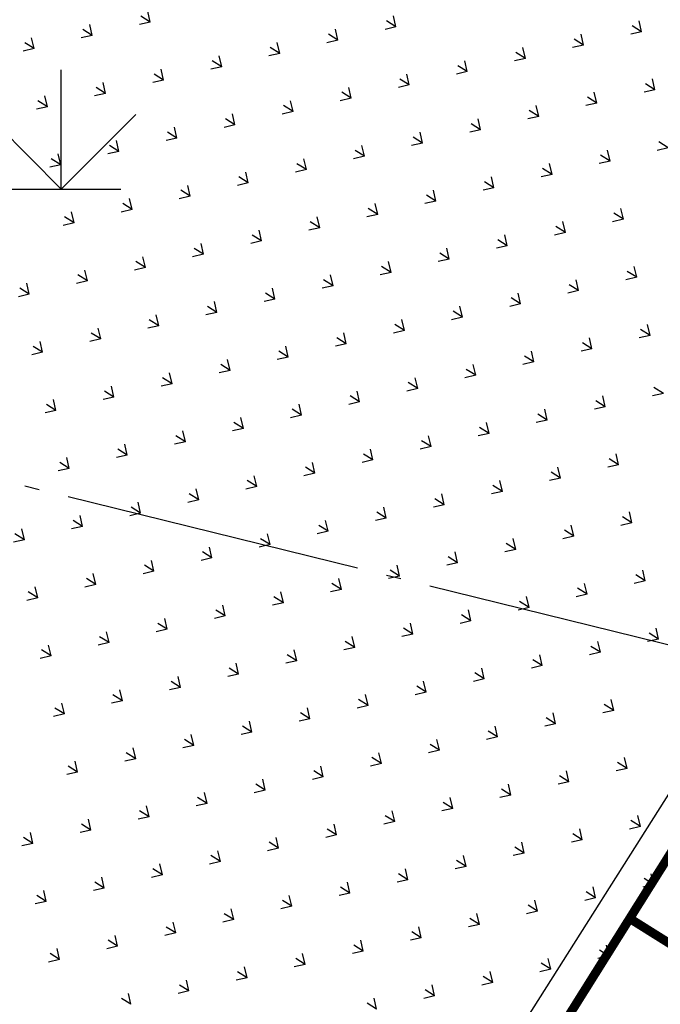
# Model space of a CAD drawing. Extents: x 1108170 to 1110421, y 2413281 to 2414647.
# Drawn here: x 1109464 to 1109469, y 2413930 to 2413937 of the extents above; entities that cross this region are included whole.
import ezdxf

# ---------------------------------------------------------------- set-up
doc = ezdxf.new("R2010")
doc.units = 0
doc.header["$LTSCALE"] = 1000
doc.header["$MEASUREMENT"] = 0
doc.linetypes.add('DOTE', pattern=[2.42, 2, -0.2, 0.02, -0.2])
doc.linetypes.add('X5', pattern=[3, 2, -1])
for name, color, linetype in [('A-总图-地形', 251, 'Continuous'), ('A_公用-车库范围', 214, 'Continuous'), ('C_轴网', 16, 'DOTE'), ('LAYER13', 7, 'Continuous'), ('其它', 7, 'Continuous'), ('花池', 3, 'Continuous')]:
    doc.layers.add(name, color=color, linetype=linetype)
doc.layers.add('XROAD', color=252, linetype='Continuous', lineweight=0)

# ---------------------------------------------------------------- blocks, each defined once
blk = doc.blocks.new('gc124')
for p, q in [((0, 0), (0, 1.6)), ((-1, 1), (0, 0)), ((0, 0), (1, 1)), ((-0.8, 0), (0.8, 0))]:
    blk.add_line(p, q)
blk = doc.blocks.new('hgfhyfyt')
at = {"layer": 'A-总图-地形', "color": 251}
blk.add_arc((1110374.3416, 2413334.7895), 1044.9996, 140.087108, 151.1513026, dxfattribs=at)
at = {"layer": 'A-总图-地形', "color": 251, "linetype": 'X5', "xscale": 0.5, "yscale": 0.5, "zscale": 0.5}
blk.add_blockref('gc124', (1109464.685, 2413935.7787), dxfattribs=at)
blk = doc.blocks.new('江东加油站')
blk.add_line((1109471.283, 2413935.708), (1109457.504, 2413913.911))
blk = doc.blocks.new('tyhtyrr555')
at = {"layer": 'LAYER13', "color": 251, "ltscale": 5}
for p, q in [((-311237.3, 75303.9), (-311237.3, 75378.9)), ((-311237.3, 75303.9), (-311290.3, 75357)), ((-311237.3, 75303.9), (-311184.3, 75357)), ((-311520.1, 75021.1), (-311573.2, 75074.1)), ((-311520.1, 75021.1), (-311520.1, 75096.1)), ((-311520.1, 75021.1), (-311467.1, 75074.1)), ((-310954.5, 75021.1), (-311007.5, 75074.1)), ((-310954.5, 75021.1), (-310954.5, 75096.1)), ((-310954.5, 75021.1), (-310901.4, 75074.1)), ((-311803, 74738.3), (-311856, 74791.3)), ((-311803, 74738.3), (-311803, 74813.3)), ((-311803, 74738.3), (-311749.9, 74791.3)), ((-311237.3, 74738.3), (-311290.3, 74791.3)), ((-311237.3, 74738.3), (-311237.3, 74813.3)), ((-311237.3, 74738.3), (-311184.3, 74791.3)), ((-310671.6, 74738.3), (-310724.6, 74791.3)), ((-310671.6, 74738.3), (-310671.6, 74813.3)), ((-310671.6, 74738.3), (-310618.6, 74791.3)), ((-312651.5, 74455.4), (-312651.5, 74530.4)), ((-312085.8, 74455.4), (-312085.8, 74530.4)), ((-311520.1, 74455.4), (-311520.1, 74530.4)), ((-310954.5, 74455.4), (-310954.5, 74530.4)), ((-312651.5, 74455.4), (-312704.5, 74508.4)), ((-312651.5, 74455.4), (-312598.5, 74508.4)), ((-312085.8, 74455.4), (-312138.9, 74508.4)), ((-312085.8, 74455.4), (-312032.8, 74508.4)), ((-311520.1, 74455.4), (-311573.2, 74508.4)), ((-311520.1, 74455.4), (-311467.1, 74508.4)), ((-310954.5, 74455.4), (-311007.5, 74508.4)), ((-310954.5, 74455.4), (-310901.4, 74508.4)), ((-312934.4, 74172.6), (-312934.4, 74247.6)), ((-312368.7, 74172.6), (-312368.7, 74247.6)), ((-311803, 74172.6), (-311803, 74247.6)), ((-311237.3, 74172.6), (-311237.3, 74247.6)), ((-310671.6, 74172.6), (-310671.6, 74247.6)), ((-312934.4, 74172.6), (-312987.4, 74225.6)), ((-312934.4, 74172.6), (-312881.3, 74225.6)), ((-312368.7, 74172.6), (-312421.7, 74225.6)), ((-312368.7, 74172.6), (-312315.6, 74225.6)), ((-311803, 74172.6), (-311856, 74225.6)), ((-311803, 74172.6), (-311749.9, 74225.6)), ((-311237.3, 74172.6), (-311290.3, 74225.6)), ((-311237.3, 74172.6), (-311184.3, 74225.6)), ((-310671.6, 74172.6), (-310724.6, 74225.6)), ((-310671.6, 74172.6), (-310618.6, 74225.6)), ((-313217.2, 73889.7), (-313270.2, 73942.8)), ((-313217.2, 73889.7), (-313217.2, 73964.7)), ((-313217.2, 73889.7), (-313164.2, 73942.8)), ((-312651.5, 73889.7), (-312704.5, 73942.8)), ((-312651.5, 73889.7), (-312651.5, 73964.7)), ((-312651.5, 73889.7), (-312598.5, 73942.8)), ((-312085.8, 73889.7), (-312138.9, 73942.8)), ((-312085.8, 73889.7), (-312085.8, 73964.7)), ((-312085.8, 73889.7), (-312032.8, 73942.8)), ((-311520.1, 73889.7), (-311573.2, 73942.8)), ((-311520.1, 73889.7), (-311520.1, 73964.7)), ((-311520.1, 73889.7), (-311467.1, 73942.8)), ((-310954.5, 73889.7), (-311007.5, 73942.8)), ((-310954.5, 73889.7), (-310954.5, 73964.7)), ((-310954.5, 73889.7), (-310901.4, 73942.8)), ((-310388.8, 73889.7), (-310441.8, 73942.8)), ((-310388.8, 73889.7), (-310388.8, 73964.7)), ((-310388.8, 73889.7), (-310335.7, 73942.8)), ((-314065.7, 73606.9), (-314118.8, 73659.9)), ((-314065.7, 73606.9), (-314065.7, 73681.9)), ((-314065.7, 73606.9), (-314012.7, 73659.9)), ((-313500, 73606.9), (-313553.1, 73659.9)), ((-313500, 73606.9), (-313500, 73681.9)), ((-313500, 73606.9), (-313447, 73659.9)), ((-312934.4, 73606.9), (-312987.4, 73659.9)), ((-312934.4, 73606.9), (-312934.4, 73681.9)), ((-312934.4, 73606.9), (-312881.3, 73659.9)), ((-312368.7, 73606.9), (-312421.7, 73659.9)), ((-312368.7, 73606.9), (-312368.7, 73681.9)), ((-312368.7, 73606.9), (-312315.6, 73659.9)), ((-311803, 73606.9), (-311856, 73659.9)), ((-311803, 73606.9), (-311803, 73681.9)), ((-311803, 73606.9), (-311749.9, 73659.9)), ((-311237.3, 73606.9), (-311290.3, 73659.9)), ((-311237.3, 73606.9), (-311237.3, 73681.9)), ((-311237.3, 73606.9), (-311184.3, 73659.9)), ((-310671.6, 73606.9), (-310724.6, 73659.9)), ((-310671.6, 73606.9), (-310671.6, 73681.9)), ((-310671.6, 73606.9), (-310618.6, 73659.9)), ((-310105.9, 73606.9), (-310159, 73659.9)), ((-310105.9, 73606.9), (-310105.9, 73681.9)), ((-310105.9, 73606.9), (-310052.9, 73659.9)), ((-314348.6, 73324), (-314348.6, 73399)), ((-313782.9, 73324), (-313782.9, 73399)), ((-313217.2, 73324), (-313217.2, 73399)), ((-312651.5, 73324), (-312651.5, 73399)), ((-312085.8, 73324), (-312085.8, 73399)), ((-311520.1, 73324), (-311520.1, 73399)), ((-310954.5, 73324), (-310954.5, 73399)), ((-310388.8, 73324), (-310388.8, 73399)), ((-309823.1, 73324), (-309823.1, 73399)), ((-314348.6, 73324), (-314401.6, 73377.1)), ((-314348.6, 73324), (-314295.5, 73377.1)), ((-313782.9, 73324), (-313835.9, 73377.1)), ((-313782.9, 73324), (-313729.8, 73377.1)), ((-313217.2, 73324), (-313270.2, 73377.1)), ((-313217.2, 73324), (-313164.2, 73377.1)), ((-312651.5, 73324), (-312704.5, 73377.1)), ((-312651.5, 73324), (-312598.5, 73377.1)), ((-312085.8, 73324), (-312138.9, 73377.1)), ((-312085.8, 73324), (-312032.8, 73377.1)), ((-311520.1, 73324), (-311573.2, 73377.1)), ((-311520.1, 73324), (-311467.1, 73377.1)), ((-310954.5, 73324), (-311007.5, 73377.1)), ((-310954.5, 73324), (-310901.4, 73377.1)), ((-310388.8, 73324), (-310441.8, 73377.1)), ((-310388.8, 73324), (-310335.7, 73377.1)), ((-309823.1, 73324), (-309876.1, 73377.1)), ((-309823.1, 73324), (-309770, 73377.1)), ((-314631.4, 73041.2), (-314684.4, 73094.2)), ((-314631.4, 73041.2), (-314631.4, 73116.2)), ((-314631.4, 73041.2), (-314578.4, 73094.2)), ((-314065.7, 73041.2), (-314118.8, 73094.2)), ((-314065.7, 73041.2), (-314065.7, 73116.2)), ((-314065.7, 73041.2), (-314012.7, 73094.2)), ((-313500, 73041.2), (-313553.1, 73094.2)), ((-313500, 73041.2), (-313500, 73116.2)), ((-313500, 73041.2), (-313447, 73094.2)), ((-312934.4, 73041.2), (-312987.4, 73094.2)), ((-312934.4, 73041.2), (-312934.4, 73116.2)), ((-312934.4, 73041.2), (-312881.3, 73094.2)), ((-312368.7, 73041.2), (-312421.7, 73094.2)), ((-312368.7, 73041.2), (-312368.7, 73116.2)), ((-312368.7, 73041.2), (-312315.6, 73094.2)), ((-311803, 73041.2), (-311856, 73094.2)), ((-311803, 73041.2), (-311803, 73116.2)), ((-311803, 73041.2), (-311749.9, 73094.2)), ((-311237.3, 73041.2), (-311290.3, 73094.2)), ((-311237.3, 73041.2), (-311237.3, 73116.2)), ((-311237.3, 73041.2), (-311184.3, 73094.2)), ((-310671.6, 73041.2), (-310724.6, 73094.2)), ((-310671.6, 73041.2), (-310671.6, 73116.2)), ((-310671.6, 73041.2), (-310618.6, 73094.2)), ((-310105.9, 73041.2), (-310159, 73094.2)), ((-310105.9, 73041.2), (-310105.9, 73116.2)), ((-310105.9, 73041.2), (-310052.9, 73094.2)), ((-314914.3, 72758.4), (-314967.3, 72811.4)), ((-314914.3, 72758.4), (-314914.3, 72833.4)), ((-314914.3, 72758.4), (-314861.2, 72811.4)), ((-314348.6, 72758.4), (-314401.6, 72811.4)), ((-314348.6, 72758.4), (-314348.6, 72833.4)), ((-314348.6, 72758.4), (-314295.5, 72811.4)), ((-313782.9, 72758.4), (-313835.9, 72811.4)), ((-313782.9, 72758.4), (-313782.9, 72833.4)), ((-313782.9, 72758.4), (-313729.8, 72811.4)), ((-313217.2, 72758.4), (-313270.2, 72811.4)), ((-313217.2, 72758.4), (-313217.2, 72833.4)), ((-313217.2, 72758.4), (-313164.2, 72811.4)), ((-312651.5, 72758.4), (-312704.5, 72811.4)), ((-312651.5, 72758.4), (-312651.5, 72833.4)), ((-312651.5, 72758.4), (-312598.5, 72811.4)), ((-312085.8, 72758.4), (-312138.9, 72811.4)), ((-312085.8, 72758.4), (-312085.8, 72833.4)), ((-312085.8, 72758.4), (-312032.8, 72811.4)), ((-311520.1, 72758.4), (-311573.2, 72811.4)), ((-311520.1, 72758.4), (-311520.1, 72833.4)), ((-311520.1, 72758.4), (-311467.1, 72811.4)), ((-310954.5, 72758.4), (-311007.5, 72811.4)), ((-310954.5, 72758.4), (-310954.5, 72833.4)), ((-310954.5, 72758.4), (-310901.4, 72811.4)), ((-310388.8, 72758.4), (-310441.8, 72811.4)), ((-310388.8, 72758.4), (-310388.8, 72833.4)), ((-310388.8, 72758.4), (-310335.7, 72811.4)), ((-309823.1, 72758.4), (-309876.1, 72811.4)), ((-309823.1, 72758.4), (-309823.1, 72833.4)), ((-309823.1, 72758.4), (-309770, 72811.4)), ((-315762.8, 72475.5), (-315815.8, 72528.5)), ((-315762.8, 72475.5), (-315762.8, 72550.5)), ((-315762.8, 72475.5), (-315709.7, 72528.5)), ((-315197.1, 72475.5), (-315250.1, 72528.5)), ((-315197.1, 72475.5), (-315197.1, 72550.5)), ((-315197.1, 72475.5), (-315144.1, 72528.5)), ((-314631.4, 72475.5), (-314684.4, 72528.5)), ((-314631.4, 72475.5), (-314631.4, 72550.5)), ((-314631.4, 72475.5), (-314578.4, 72528.5)), ((-314065.7, 72475.5), (-314118.8, 72528.5)), ((-314065.7, 72475.5), (-314065.7, 72550.5)), ((-314065.7, 72475.5), (-314012.7, 72528.5)), ((-313500, 72475.5), (-313553.1, 72528.5)), ((-313500, 72475.5), (-313500, 72550.5)), ((-313500, 72475.5), (-313447, 72528.5)), ((-312934.4, 72475.5), (-312987.4, 72528.5)), ((-312934.4, 72475.5), (-312934.4, 72550.5)), ((-312934.4, 72475.5), (-312881.3, 72528.5)), ((-312368.7, 72475.5), (-312421.7, 72528.5)), ((-312368.7, 72475.5), (-312368.7, 72550.5)), ((-312368.7, 72475.5), (-312315.6, 72528.5)), ((-311803, 72475.5), (-311856, 72528.5)), ((-311803, 72475.5), (-311803, 72550.5)), ((-311803, 72475.5), (-311749.9, 72528.5)), ((-311237.3, 72475.5), (-311290.3, 72528.5)), ((-311237.3, 72475.5), (-311237.3, 72550.5)), ((-311237.3, 72475.5), (-311184.3, 72528.5)), ((-310671.6, 72475.5), (-310724.6, 72528.5)), ((-310671.6, 72475.5), (-310671.6, 72550.5)), ((-310671.6, 72475.5), (-310618.6, 72528.5)), ((-310105.9, 72475.5), (-310159, 72528.5)), ((-310105.9, 72475.5), (-310105.9, 72550.5)), ((-310105.9, 72475.5), (-310052.9, 72528.5)), ((-309540.2, 72475.5), (-309593.3, 72528.5)), ((-309540.2, 72475.5), (-309540.2, 72550.5)), ((-309540.2, 72475.5), (-309487.2, 72528.5)), ((-316045.6, 72192.7), (-316045.6, 72267.7)), ((-315479.9, 72192.7), (-315479.9, 72267.7)), ((-314914.3, 72192.7), (-314914.3, 72267.7)), ((-314348.6, 72192.7), (-314348.6, 72267.7)), ((-313782.9, 72192.7), (-313782.9, 72267.7)), ((-313217.2, 72192.7), (-313217.2, 72267.7)), ((-312651.5, 72192.7), (-312651.5, 72267.7)), ((-312085.8, 72192.7), (-312085.8, 72267.7)), ((-311520.1, 72192.7), (-311520.1, 72267.7)), ((-310954.5, 72192.7), (-310954.5, 72267.7)), ((-310388.8, 72192.7), (-310388.8, 72267.7)), ((-309823.1, 72192.7), (-309823.1, 72267.7)), ((-309257.4, 72192.7), (-309257.4, 72267.7)), ((-316045.6, 72192.7), (-316098.7, 72245.7)), ((-316045.6, 72192.7), (-315992.6, 72245.7)), ((-315479.9, 72192.7), (-315533, 72245.7)), ((-315479.9, 72192.7), (-315426.9, 72245.7)), ((-314914.3, 72192.7), (-314967.3, 72245.7)), ((-314914.3, 72192.7), (-314861.2, 72245.7)), ((-314348.6, 72192.7), (-314401.6, 72245.7)), ((-314348.6, 72192.7), (-314295.5, 72245.7)), ((-313782.9, 72192.7), (-313835.9, 72245.7)), ((-313782.9, 72192.7), (-313729.8, 72245.7)), ((-313217.2, 72192.7), (-313270.2, 72245.7)), ((-313217.2, 72192.7), (-313164.2, 72245.7)), ((-312651.5, 72192.7), (-312704.5, 72245.7)), ((-312651.5, 72192.7), (-312598.5, 72245.7)), ((-312085.8, 72192.7), (-312138.9, 72245.7)), ((-312085.8, 72192.7), (-312032.8, 72245.7)), ((-311520.1, 72192.7), (-311573.2, 72245.7)), ((-311520.1, 72192.7), (-311467.1, 72245.7)), ((-310954.5, 72192.7), (-311007.5, 72245.7)), ((-310954.5, 72192.7), (-310901.4, 72245.7)), ((-310388.8, 72192.7), (-310441.8, 72245.7)), ((-310388.8, 72192.7), (-310335.7, 72245.7)), ((-309823.1, 72192.7), (-309876.1, 72245.7)), ((-309823.1, 72192.7), (-309770, 72245.7)), ((-309257.4, 72192.7), (-309310.4, 72245.7)), ((-309257.4, 72192.7), (-309204.4, 72245.7)), ((-316328.5, 71909.8), (-316381.5, 71962.9)), ((-316328.5, 71909.8), (-316328.5, 71984.8)), ((-316328.5, 71909.8), (-316275.4, 71962.9)), ((-315762.8, 71909.8), (-315815.8, 71962.9)), ((-315762.8, 71909.8), (-315762.8, 71984.8)), ((-315762.8, 71909.8), (-315709.7, 71962.9)), ((-315197.1, 71909.8), (-315250.1, 71962.9)), ((-315197.1, 71909.8), (-315197.1, 71984.8)), ((-315197.1, 71909.8), (-315144.1, 71962.9)), ((-314631.4, 71909.8), (-314684.4, 71962.9)), ((-314631.4, 71909.8), (-314631.4, 71984.8)), ((-314631.4, 71909.8), (-314578.4, 71962.9)), ((-314065.7, 71909.8), (-314118.8, 71962.9)), ((-314065.7, 71909.8), (-314065.7, 71984.8)), ((-314065.7, 71909.8), (-314012.7, 71962.9)), ((-313500, 71909.8), (-313553.1, 71962.9)), ((-313500, 71909.8), (-313500, 71984.8)), ((-313500, 71909.8), (-313447, 71962.9)), ((-312934.4, 71909.8), (-312987.4, 71962.9)), ((-312934.4, 71909.8), (-312934.4, 71984.8)), ((-312934.4, 71909.8), (-312881.3, 71962.9)), ((-312368.7, 71909.8), (-312421.7, 71962.9)), ((-312368.7, 71909.8), (-312368.7, 71984.8)), ((-312368.7, 71909.8), (-312315.6, 71962.9)), ((-311803, 71909.8), (-311856, 71962.9)), ((-311803, 71909.8), (-311803, 71984.8)), ((-311803, 71909.8), (-311749.9, 71962.9)), ((-311237.3, 71909.8), (-311290.3, 71962.9)), ((-311237.3, 71909.8), (-311237.3, 71984.8)), ((-311237.3, 71909.8), (-311184.3, 71962.9)), ((-310671.6, 71909.8), (-310724.6, 71962.9)), ((-310671.6, 71909.8), (-310671.6, 71984.8)), ((-310671.6, 71909.8), (-310618.6, 71962.9)), ((-310105.9, 71909.8), (-310159, 71962.9)), ((-310105.9, 71909.8), (-310105.9, 71984.8)), ((-310105.9, 71909.8), (-310052.9, 71962.9)), ((-309540.2, 71909.8), (-309593.3, 71962.9)), ((-309540.2, 71909.8), (-309540.2, 71984.8)), ((-309540.2, 71909.8), (-309487.2, 71962.9)), ((-308974.6, 71909.8), (-309027.6, 71962.9)), ((-308974.6, 71909.8), (-308974.6, 71984.8)), ((-308974.6, 71909.8), (-308921.5, 71962.9)), ((-316045.6, 71627), (-316098.7, 71680)), ((-316045.6, 71627), (-316045.6, 71702)), ((-316045.6, 71627), (-315992.6, 71680)), ((-315479.9, 71627), (-315533, 71680)), ((-315479.9, 71627), (-315479.9, 71702)), ((-315479.9, 71627), (-315426.9, 71680)), ((-314914.3, 71627), (-314967.3, 71680)), ((-314914.3, 71627), (-314914.3, 71702)), ((-314914.3, 71627), (-314861.2, 71680)), ((-314348.6, 71627), (-314401.6, 71680)), ((-314348.6, 71627), (-314348.6, 71702)), ((-314348.6, 71627), (-314295.5, 71680)), ((-313782.9, 71627), (-313835.9, 71680)), ((-313782.9, 71627), (-313782.9, 71702)), ((-313782.9, 71627), (-313729.8, 71680)), ((-313217.2, 71627), (-313270.2, 71680)), ((-313217.2, 71627), (-313217.2, 71702)), ((-313217.2, 71627), (-313164.2, 71680)), ((-312651.5, 71627), (-312704.5, 71680)), ((-312651.5, 71627), (-312651.5, 71702)), ((-312651.5, 71627), (-312598.5, 71680)), ((-312085.8, 71627), (-312138.9, 71680)), ((-312085.8, 71627), (-312085.8, 71702)), ((-312085.8, 71627), (-312032.8, 71680)), ((-311520.1, 71627), (-311573.2, 71680)), ((-311520.1, 71627), (-311520.1, 71702)), ((-311520.1, 71627), (-311467.1, 71680)), ((-310954.5, 71627), (-311007.5, 71680)), ((-310954.5, 71627), (-310954.5, 71702)), ((-310954.5, 71627), (-310901.4, 71680)), ((-310388.8, 71627), (-310441.8, 71680)), ((-310388.8, 71627), (-310388.8, 71702)), ((-310388.8, 71627), (-310335.7, 71680)), ((-309823.1, 71627), (-309876.1, 71680)), ((-309823.1, 71627), (-309823.1, 71702)), ((-309823.1, 71627), (-309770, 71680)), ((-309257.4, 71627), (-309310.4, 71680)), ((-309257.4, 71627), (-309257.4, 71702)), ((-309257.4, 71627), (-309204.4, 71680)), ((-316328.5, 71344.1), (-316328.5, 71419.1)), ((-315762.8, 71344.1), (-315762.8, 71419.1)), ((-315197.1, 71344.1), (-315197.1, 71419.1)), ((-314631.4, 71344.1), (-314631.4, 71419.1)), ((-314065.7, 71344.1), (-314065.7, 71419.1)), ((-313500, 71344.1), (-313500, 71419.1)), ((-312934.4, 71344.1), (-312934.4, 71419.1)), ((-312368.7, 71344.1), (-312368.7, 71419.1)), ((-311803, 71344.1), (-311803, 71419.1)), ((-311237.3, 71344.1), (-311237.3, 71419.1)), ((-310671.6, 71344.1), (-310671.6, 71419.1)), ((-310105.9, 71344.1), (-310105.9, 71419.1)), ((-309540.2, 71344.1), (-309540.2, 71419.1)), ((-316328.5, 71344.1), (-316275.4, 71397.2)), ((-315762.8, 71344.1), (-315815.8, 71397.2)), ((-315762.8, 71344.1), (-315709.7, 71397.2)), ((-315197.1, 71344.1), (-315250.1, 71397.2)), ((-315197.1, 71344.1), (-315144.1, 71397.2)), ((-314631.4, 71344.1), (-314684.4, 71397.2)), ((-314631.4, 71344.1), (-314578.4, 71397.2)), ((-314065.7, 71344.1), (-314118.8, 71397.2)), ((-314065.7, 71344.1), (-314012.7, 71397.2)), ((-313500, 71344.1), (-313553.1, 71397.2)), ((-313500, 71344.1), (-313447, 71397.2)), ((-312934.4, 71344.1), (-312987.4, 71397.2)), ((-312934.4, 71344.1), (-312881.3, 71397.2)), ((-312368.7, 71344.1), (-312421.7, 71397.2)), ((-312368.7, 71344.1), (-312315.6, 71397.2)), ((-311803, 71344.1), (-311856, 71397.2)), ((-311803, 71344.1), (-311749.9, 71397.2)), ((-311237.3, 71344.1), (-311290.3, 71397.2)), ((-311237.3, 71344.1), (-311184.3, 71397.2)), ((-310671.6, 71344.1), (-310724.6, 71397.2)), ((-310671.6, 71344.1), (-310618.6, 71397.2)), ((-310105.9, 71344.1), (-310159, 71397.2)), ((-310105.9, 71344.1), (-310052.9, 71397.2)), ((-309540.2, 71344.1), (-309593.3, 71397.2)), ((-316045.6, 71061.3), (-316098.7, 71114.3)), ((-316045.6, 71061.3), (-316045.6, 71136.3)), ((-316045.6, 71061.3), (-315992.6, 71114.3)), ((-315479.9, 71061.3), (-315533, 71114.3)), ((-315479.9, 71061.3), (-315479.9, 71136.3)), ((-315479.9, 71061.3), (-315426.9, 71114.3)), ((-314914.3, 71061.3), (-314967.3, 71114.3)), ((-314914.3, 71061.3), (-314914.3, 71136.3)), ((-314914.3, 71061.3), (-314861.2, 71114.3)), ((-314348.6, 71061.3), (-314401.6, 71114.3)), ((-314348.6, 71061.3), (-314348.6, 71136.3)), ((-314348.6, 71061.3), (-314295.5, 71114.3)), ((-313782.9, 71061.3), (-313835.9, 71114.3)), ((-313782.9, 71061.3), (-313782.9, 71136.3)), ((-313782.9, 71061.3), (-313729.8, 71114.3)), ((-313217.2, 71061.3), (-313270.2, 71114.3)), ((-313217.2, 71061.3), (-313217.2, 71136.3)), ((-313217.2, 71061.3), (-313164.2, 71114.3)), ((-312651.5, 71061.3), (-312704.5, 71114.3)), ((-312651.5, 71061.3), (-312651.5, 71136.3)), ((-312651.5, 71061.3), (-312598.5, 71114.3)), ((-312085.8, 71061.3), (-312138.9, 71114.3)), ((-312085.8, 71061.3), (-312085.8, 71136.3)), ((-312085.8, 71061.3), (-312032.8, 71114.3)), ((-311520.1, 71061.3), (-311573.2, 71114.3)), ((-311520.1, 71061.3), (-311520.1, 71136.3)), ((-311520.1, 71061.3), (-311467.1, 71114.3)), ((-310954.5, 71061.3), (-311007.5, 71114.3)), ((-310954.5, 71061.3), (-310954.5, 71136.3)), ((-310954.5, 71061.3), (-310901.4, 71114.3)), ((-310388.8, 71061.3), (-310441.8, 71114.3)), ((-310388.8, 71061.3), (-310388.8, 71136.3)), ((-310388.8, 71061.3), (-310335.7, 71114.3)), ((-315762.8, 70778.5), (-315815.8, 70831.5)), ((-315762.8, 70778.5), (-315762.8, 70853.5)), ((-315762.8, 70778.5), (-315709.7, 70831.5)), ((-315197.1, 70778.5), (-315250.1, 70831.5)), ((-315197.1, 70778.5), (-315197.1, 70853.5)), ((-315197.1, 70778.5), (-315144.1, 70831.5)), ((-314631.4, 70778.5), (-314684.4, 70831.5)), ((-314631.4, 70778.5), (-314631.4, 70853.5)), ((-314631.4, 70778.5), (-314578.4, 70831.5)), ((-314065.7, 70778.5), (-314118.8, 70831.5)), ((-314065.7, 70778.5), (-314065.7, 70853.5)), ((-314065.7, 70778.5), (-314012.7, 70831.5)), ((-313500, 70778.5), (-313553.1, 70831.5)), ((-313500, 70778.5), (-313500, 70853.5)), ((-313500, 70778.5), (-313447, 70831.5)), ((-312934.4, 70778.5), (-312987.4, 70831.5)), ((-312934.4, 70778.5), (-312934.4, 70853.5)), ((-312934.4, 70778.5), (-312881.3, 70831.5)), ((-312368.7, 70778.5), (-312421.7, 70831.5)), ((-312368.7, 70778.5), (-312368.7, 70853.5)), ((-312368.7, 70778.5), (-312315.6, 70831.5)), ((-311803, 70778.5), (-311856, 70831.5)), ((-311803, 70778.5), (-311803, 70853.5)), ((-311803, 70778.5), (-311749.9, 70831.5)), ((-311237.3, 70778.5), (-311290.3, 70831.5)), ((-311237.3, 70778.5), (-311237.3, 70853.5)), ((-311237.3, 70778.5), (-311184.3, 70831.5)), ((-310671.6, 70778.5), (-310724.6, 70831.5)), ((-310671.6, 70778.5), (-310671.6, 70853.5)), ((-310671.6, 70778.5), (-310618.6, 70831.5)), ((-315479.9, 70495.6), (-315533, 70548.6)), ((-315479.9, 70495.6), (-315479.9, 70570.6)), ((-315479.9, 70495.6), (-315426.9, 70548.6)), ((-314914.3, 70495.6), (-314967.3, 70548.6)), ((-314914.3, 70495.6), (-314914.3, 70570.6)), ((-314914.3, 70495.6), (-314861.2, 70548.6)), ((-314348.6, 70495.6), (-314401.6, 70548.6)), ((-314348.6, 70495.6), (-314348.6, 70570.6)), ((-314348.6, 70495.6), (-314295.5, 70548.6)), ((-313782.9, 70495.6), (-313835.9, 70548.6)), ((-313782.9, 70495.6), (-313782.9, 70570.6)), ((-313782.9, 70495.6), (-313729.8, 70548.6)), ((-313217.2, 70495.6), (-313270.2, 70548.6)), ((-313217.2, 70495.6), (-313217.2, 70570.6)), ((-313217.2, 70495.6), (-313164.2, 70548.6)), ((-312651.5, 70495.6), (-312704.5, 70548.6)), ((-312651.5, 70495.6), (-312651.5, 70570.6)), ((-312651.5, 70495.6), (-312598.5, 70548.6)), ((-312085.8, 70495.6), (-312138.9, 70548.6)), ((-312085.8, 70495.6), (-312085.8, 70570.6)), ((-312085.8, 70495.6), (-312032.8, 70548.6)), ((-311520.1, 70495.6), (-311573.2, 70548.6)), ((-311520.1, 70495.6), (-311520.1, 70570.6)), ((-311520.1, 70495.6), (-311467.1, 70548.6)), ((-310954.5, 70495.6), (-311007.5, 70548.6)), ((-310954.5, 70495.6), (-310954.5, 70570.6)), ((-315197.1, 70212.8), (-315197.1, 70287.8)), ((-314631.4, 70212.8), (-314631.4, 70287.8)), ((-314065.7, 70212.8), (-314065.7, 70287.8)), ((-313500, 70212.8), (-313500, 70287.8)), ((-312934.4, 70212.8), (-312934.4, 70287.8)), ((-312368.7, 70212.8), (-312368.7, 70287.8)), ((-311803, 70212.8), (-311803, 70287.8)), ((-315197.1, 70212.8), (-315250.1, 70265.8)), ((-315197.1, 70212.8), (-315144.1, 70265.8)), ((-314631.4, 70212.8), (-314684.4, 70265.8)), ((-314631.4, 70212.8), (-314578.4, 70265.8)), ((-314065.7, 70212.8), (-314118.8, 70265.8)), ((-314065.7, 70212.8), (-314012.7, 70265.8)), ((-313500, 70212.8), (-313553.1, 70265.8)), ((-313500, 70212.8), (-313447, 70265.8)), ((-312934.4, 70212.8), (-312987.4, 70265.8)), ((-312934.4, 70212.8), (-312881.3, 70265.8)), ((-312368.7, 70212.8), (-312421.7, 70265.8)), ((-312368.7, 70212.8), (-312315.6, 70265.8)), ((-311803, 70212.8), (-311856, 70265.8)), ((-311803, 70212.8), (-311749.9, 70265.8)), ((-315479.9, 69929.9), (-315479.9, 70004.9)), ((-315479.9, 69929.9), (-315426.9, 69983)), ((-314914.3, 69929.9), (-314967.3, 69983)), ((-314914.3, 69929.9), (-314914.3, 70004.9)), ((-314914.3, 69929.9), (-314861.2, 69983)), ((-314348.6, 69929.9), (-314401.6, 69983)), ((-314348.6, 69929.9), (-314348.6, 70004.9)), ((-314348.6, 69929.9), (-314295.5, 69983)), ((-313782.9, 69929.9), (-313835.9, 69983)), ((-313782.9, 69929.9), (-313782.9, 70004.9)), ((-313782.9, 69929.9), (-313729.8, 69983)), ((-313217.2, 69929.9), (-313270.2, 69983)), ((-313217.2, 69929.9), (-313217.2, 70004.9)), ((-313217.2, 69929.9), (-313164.2, 69983)), ((-312651.5, 69929.9), (-312704.5, 69983)), ((-312651.5, 69929.9), (-312651.5, 70004.9)), ((-312651.5, 69929.9), (-312598.5, 69983)), ((-312085.8, 69929.9), (-312138.9, 69983)), ((-312085.8, 69929.9), (-312085.8, 70004.9)), ((-312085.8, 69929.9), (-312032.8, 69983)), ((-315197.1, 69647.1), (-315250.1, 69700.1)), ((-315197.1, 69647.1), (-315197.1, 69722.1)), ((-315197.1, 69647.1), (-315144.1, 69700.1)), ((-314631.4, 69647.1), (-314684.4, 69700.1)), ((-314631.4, 69647.1), (-314631.4, 69722.1)), ((-314631.4, 69647.1), (-314578.4, 69700.1)), ((-314065.7, 69647.1), (-314118.8, 69700.1)), ((-314065.7, 69647.1), (-314065.7, 69722.1)), ((-314065.7, 69647.1), (-314012.7, 69700.1)), ((-313500, 69647.1), (-313553.1, 69700.1)), ((-313500, 69647.1), (-313500, 69722.1)), ((-313500, 69647.1), (-313447, 69700.1)), ((-312934.4, 69647.1), (-312987.4, 69700.1)), ((-312934.4, 69647.1), (-312934.4, 69722.1)), ((-312934.4, 69647.1), (-312881.3, 69700.1)), ((-312368.7, 69647.1), (-312421.7, 69700.1)), ((-312368.7, 69647.1), (-312368.7, 69722.1)), ((-312368.7, 69647.1), (-312315.6, 69700.1)), ((-314914.3, 69364.2), (-314914.3, 69439.2)), ((-314348.6, 69364.2), (-314348.6, 69439.2)), ((-313782.9, 69364.2), (-313782.9, 69439.2)), ((-313217.2, 69364.2), (-313217.2, 69439.2)), ((-314914.3, 69364.2), (-314967.3, 69417.3)), ((-314914.3, 69364.2), (-314861.2, 69417.3)), ((-314348.6, 69364.2), (-314401.6, 69417.3)), ((-314348.6, 69364.2), (-314295.5, 69417.3)), ((-313782.9, 69364.2), (-313835.9, 69417.3)), ((-313782.9, 69364.2), (-313729.8, 69417.3)), ((-313217.2, 69364.2), (-313270.2, 69417.3)), ((-313217.2, 69364.2), (-313164.2, 69417.3)), ((-314631.4, 69081.4), (-314631.4, 69156.4)), ((-314065.7, 69081.4), (-314065.7, 69156.4)), ((-313500, 69081.4), (-313500, 69156.4)), ((-314631.4, 69081.4), (-314684.4, 69134.4)), ((-314631.4, 69081.4), (-314578.4, 69134.4)), ((-314065.7, 69081.4), (-314118.8, 69134.4)), ((-314065.7, 69081.4), (-314012.7, 69134.4)), ((-313500, 69081.4), (-313553.1, 69134.4)), ((-313500, 69081.4), (-313447, 69134.4)), ((-314363.7, 68813.7), (-314401.6, 68851.6)), ((-314348.6, 68813.7), (-314348.6, 68873.6)), ((-314333.4, 68813.7), (-314295.5, 68851.6)), ((-313798, 68813.7), (-313835.9, 68851.6)), ((-313782.9, 68813.7), (-313782.9, 68873.6)), ((-313767.7, 68813.7), (-313729.8, 68851.6))]:
    blk.add_line(p, q, dxfattribs=at)
at = {"layer": '其它', "color": 251}
blk.add_lwpolyline([(-333861.2, 68813.7, 100, 100, 0), (-333861.2, 68813.7, 100, 60, 0), (-333861.2, 68813.7, 60, 60, 0), (-308661.2, 68813.7, 60, 60, 0)], format="xyseb", dxfattribs=at)
at = {"layer": '其它', "color": 251, "const_width": 60}
blk.add_lwpolyline([(-314061.2, 68813.7), (-314061.2, 62813.7)], dxfattribs=at)
blk = doc.blocks.new('CK')
at = {"layer": 'C_轴网'}
blk.add_line((224892.9, -102200), (-5192.8, -102200), dxfattribs=at)

msp = doc.modelspace()

# ---------------------------------------------------------------- hatches: boundary and pattern name
h = msp.add_hatch()
h.set_pattern_fill('ANGLE', color=75, scale=0.3)
h.set_pattern_definition([(0, (0, 0), (0, 1.04775), [0.762, -0.28575]), (90, (0, 0), (-1.04775, 6e-17), [0.762, -0.28575])])
edge = h.paths.add_edge_path()
edge.add_line((1109501.9505, 2413919.2527), (1109508.9971, 2413928.8365))
edge.add_arc((1109500.3331, 2413918.3441), 13.6071, 50.45227, 85.6233)
edge.add_arc((1109505.7349, 2413969.6959), 38.0355, 242.82113, 263.41266, ccw=False)
edge.add_line((1109488.3614, 2413935.8601), (1109472.7902, 2413948.0168))
edge.add_arc((1109466.4556, 2413938.4187), 11.5, 56.57574, 147.74216)
edge.add_line((1109456.7306, 2413944.5566), (1109445.7418, 2413924.5796))
edge.add_line((1109445.7418, 2413924.5796), (1109450.089, 2413921.9825))
edge.add_line((1109450.089, 2413921.9825), (1109463.5078, 2413943.2768))
edge.add_line((1109463.5078, 2413943.2768), (1109501.9505, 2413919.2527))

# ---------------------------------------------------------------- linework, layer by layer
at = {"layer": 'XROAD', "color": 0}
msp.add_arc((1110374.3416, 2413334.7895), 1019.9996, 140.087108, 153.0779329, dxfattribs=at)

# ---------------------------------------------------------------- block references
at = {"lineweight": 30}
msp.add_blockref('江东加油站', (0, 0), dxfattribs=at)
at = {"layer": 'A-总图-地形', "color": 3}
msp.add_blockref('hgfhyfyt', (0, 0), dxfattribs=at)
at = {"layer": 'A_公用-车库范围', "xscale": 0.001, "yscale": 0.001, "zscale": 0.001, "rotation": 346.1513386900132}
msp.add_blockref('CK', (1109321.3264, 2414074.3239), dxfattribs=at)
msp.add_blockref('CK', (1109321.3264, 2414074.3239), dxfattribs=at)
at = {"layer": '花池', "color": 2, "xscale": 0.0009999999999999998, "yscale": 0.0009999999999999998, "zscale": 0.0009999999999999998, "rotation": 57.90468054578231}
msp.add_blockref('tyhtyrr555', (1109693.667, 2414160.38), dxfattribs=at)
msp.add_blockref('tyhtyrr555', (1109693.667, 2414160.38), dxfattribs=at)

doc.saveas('drawing.dxf')
